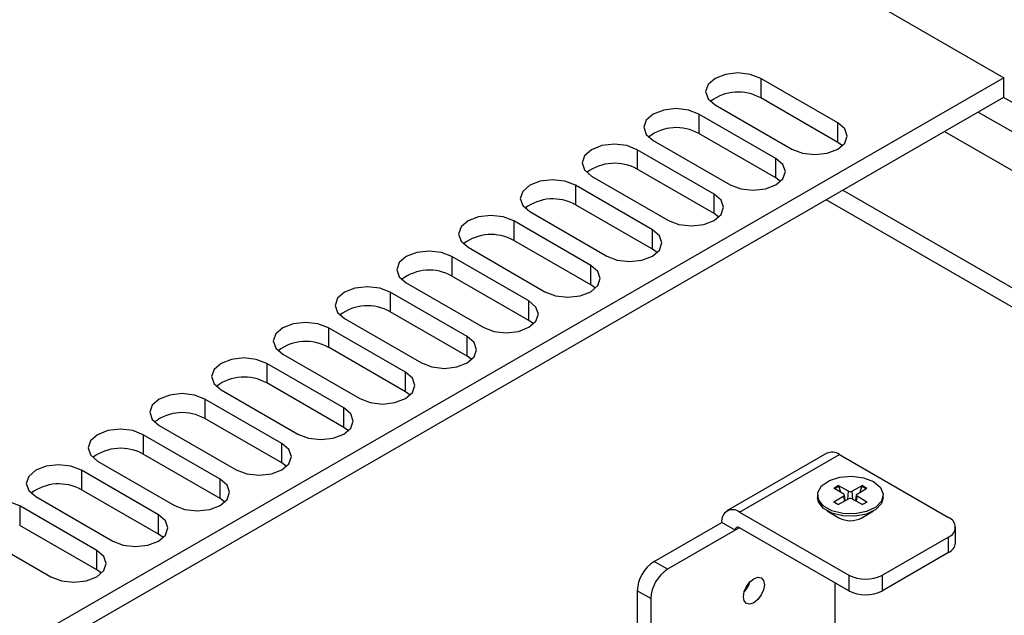
# Model space of a CAD drawing. Units: millimetres. Extents: x 5 to 293, y 5 to 205.
# Drawn here: x 256 to 272, y 162 to 172 of the extents above; entities that cross this region are included whole.
import ezdxf

# ---------------------------------------------------------------- set-up
doc = ezdxf.new("R2010")
doc.units = ezdxf.units.MM

msp = doc.modelspace()

# ---------------------------------------------------------------- linework, layer by layer
at = {"color": 7, "linetype": 'Continuous', "lineweight": 25}
for p, q in [((232.72, 193.7274), (272.1766, 170.9496)), ((272.1766, 170.9496), (240.4275, 152.6212)), ((269.3977, 170.1944), (268.1107, 170.9374)), ((268.1107, 170.9374), (268.1107, 170.6107)), ((272.1766, 170.623), (272.1766, 170.9496)), ((240.4275, 152.2946), (272.1766, 170.623)), ((269.3977, 169.8678), (268.1107, 170.6107)), ((277.6291, 167.4706), (272.1725, 170.6206)), ((267.3471, 170.4965), (268.634, 169.7536)), ((271.7482, 170.3757), (277.2048, 167.2257)), ((268.3653, 169.5985), (267.0784, 170.3414)), ((267.0784, 170.3414), (267.0784, 170.0148)), ((269.3977, 169.8678), (269.3977, 170.1944)), ((271.1825, 170.0491), (276.7594, 166.8296)), ((266.3147, 169.9005), (267.6016, 169.1576)), ((268.3653, 169.2718), (267.0784, 170.0148)), ((267.3329, 169.0025), (266.046, 169.7454)), ((266.046, 169.7454), (266.046, 169.4188)), ((269.4758, 169.8107), (269.3977, 169.8678)), ((268.3653, 169.2718), (268.3653, 169.5985)), ((267.3329, 168.6759), (266.046, 169.4188)), ((265.2823, 169.3045), (266.5692, 168.5616)), ((268.4434, 169.2147), (268.3653, 169.2718)), ((266.3005, 168.4065), (265.0136, 169.1494)), ((265.0136, 169.1494), (265.0136, 168.8228)), ((269.4854, 169.0694), (275.0623, 165.8499)), ((267.3329, 168.6759), (267.3329, 169.0025)), ((275.0623, 165.5233), (269.2025, 168.9061)), ((266.3005, 168.0799), (265.0136, 168.8228)), ((264.2499, 168.7086), (265.5369, 167.9656)), ((267.4111, 168.6187), (267.3329, 168.6759)), ((265.2682, 167.8105), (263.9812, 168.5535)), ((263.9812, 168.5535), (263.9812, 168.2268)), ((266.3005, 168.0799), (266.3005, 168.4065)), ((263.2176, 168.1126), (264.5045, 167.3697)), ((265.2682, 167.4839), (263.9812, 168.2268)), ((266.3787, 168.0228), (266.3005, 168.0799)), ((264.2358, 167.2145), (262.9489, 167.9575)), ((262.9489, 167.9575), (262.9489, 167.6309)), ((265.2682, 167.4839), (265.2682, 167.8105)), ((264.2358, 166.8879), (262.9489, 167.6309)), ((262.1852, 167.5166), (263.4721, 166.7737)), ((265.3463, 167.4268), (265.2682, 167.4839)), ((263.2034, 166.6186), (261.9165, 167.3615)), ((261.9165, 167.3615), (261.9165, 167.0349)), ((264.2358, 166.8879), (264.2358, 167.2145)), ((261.1528, 166.9206), (262.4397, 166.1777)), ((263.2034, 166.2919), (261.9165, 167.0349)), ((262.171, 166.0226), (260.8841, 166.7655)), ((260.8841, 166.7655), (260.8841, 166.4389)), ((264.3139, 166.8308), (264.2358, 166.8879)), ((263.2034, 166.2919), (263.2034, 166.6186)), ((262.171, 165.696), (260.8841, 166.4389)), ((260.1204, 166.3247), (261.4074, 165.5817)), ((263.2815, 166.2348), (263.2034, 166.2919)), ((261.1387, 165.4266), (259.8517, 166.1695)), ((259.8517, 166.1695), (259.8517, 165.8429)), ((262.171, 165.696), (262.171, 166.0226)), ((261.1387, 165.1), (259.8517, 165.8429)), ((259.0881, 165.7287), (260.375, 164.9857)), ((262.2492, 165.6388), (262.171, 165.696)), ((260.1063, 164.8306), (258.8194, 165.5736)), ((258.8194, 165.5736), (258.8194, 165.2469)), ((261.1387, 165.1), (261.1387, 165.4266)), ((258.0557, 165.1327), (259.3426, 164.3898)), ((260.1063, 164.504), (258.8194, 165.2469)), ((259.0739, 164.2347), (257.787, 164.9776)), ((257.787, 164.9776), (257.787, 164.651)), ((261.2168, 165.0429), (261.1387, 165.1)), ((260.1063, 164.504), (260.1063, 164.8306)), ((259.0739, 163.908), (257.787, 164.651)), ((269.216, 164.6661), (267.5472, 163.7027)), ((267.7572, 163.6819), (269.426, 164.6453)), ((269.426, 164.6453), (271.2503, 163.5921)), ((257.0233, 164.5367), (258.3102, 163.7938)), ((260.1844, 164.4469), (260.1063, 164.504)), ((258.0415, 163.6387), (256.7546, 164.3816)), ((256.7546, 164.3816), (256.7546, 164.055)), ((259.0739, 163.908), (259.0739, 164.2347)), ((269.3348, 164.085), (269.4057, 164.1259)), ((269.5789, 164.0314), (269.4057, 164.1259)), ((269.8139, 164.1259), (269.6407, 164.0314)), ((269.8139, 164.1259), (269.8848, 164.085)), ((258.0415, 163.3121), (256.7546, 164.055)), ((269.0598, 163.9672), (269.0598, 163.9269)), ((269.4985, 163.985), (269.3348, 164.085)), ((269.4182, 164.1092), (269.4439, 164.0183)), ((269.5212, 163.8714), (269.5107, 163.9688)), ((269.7089, 163.9688), (269.6984, 163.8714)), ((269.7211, 163.985), (269.8848, 164.085)), ((269.7757, 164.0183), (269.8014, 164.1092)), ((270.1598, 163.9269), (270.1598, 163.9672)), ((255.9909, 163.9407), (257.2779, 163.1978)), ((259.152, 163.8509), (259.0739, 163.908)), ((269.4985, 163.9493), (269.3348, 163.8493)), ((269.4057, 163.8084), (269.3348, 163.8493)), ((269.4057, 163.8084), (269.5789, 163.9029)), ((269.6407, 163.9029), (269.8139, 163.8084)), ((269.8848, 163.8493), (269.7211, 163.9493)), ((269.8848, 163.8493), (269.8139, 163.8084)), ((257.0092, 163.0427), (255.7222, 163.7856)), ((255.7222, 163.7856), (255.7222, 163.459)), ((258.0415, 163.3121), (258.0415, 163.6387)), ((267.7572, 163.6819), (269.5815, 162.6287)), ((269.2208, 163.7024), (269.4193, 163.5878)), ((269.3405, 163.6333), (269.3405, 163.6248)), ((269.8003, 163.5878), (269.9988, 163.7024)), ((269.8791, 163.6248), (269.8791, 163.6333)), ((266.3288, 162.8573), (267.4602, 163.5104)), ((267.6865, 163.3798), (267.4602, 163.5104)), ((254.9585, 163.3448), (256.2455, 162.6018)), ((257.0092, 162.7161), (255.7222, 163.459)), ((258.1197, 163.2549), (258.0415, 163.3121)), ((267.6865, 163.3798), (266.5551, 162.7267)), ((269.5815, 162.3675), (267.7572, 163.4206)), ((271.3674, 163.1675), (271.3674, 163.4288)), ((271.2503, 163.2655), (270.1472, 162.6287)), ((271.2503, 163.0043), (271.2503, 163.2655)), ((257.0092, 162.7161), (257.0092, 163.0427)), ((271.2503, 163.0043), (270.1472, 162.3675)), ((266.5551, 162.7267), (266.3288, 162.8573)), ((257.0873, 162.659), (257.0092, 162.7161)), ((269.3552, 158.349), (269.3552, 162.4981)), ((269.5815, 162.6287), (269.5815, 162.3675)), ((270.1472, 162.3675), (270.1472, 162.6287)), ((266.2723, 162.2368), (266.046, 162.3674)), ((266.046, 162.3674), (266.046, 156.4386)), ((266.2723, 162.2368), (266.2723, 156.5693))]:
    msp.add_line(p, q, dxfattribs=at)
at = {"color": 8, "linetype": 'Continuous', "lineweight": 25}
for p, q in [((269.5695, 163.8978), (269.5789, 164.0314)), ((269.6501, 163.8978), (269.6407, 164.0314)), ((269.4985, 163.9493), (269.505, 163.8626)), ((269.7146, 163.8626), (269.7211, 163.9493)), ((267.7572, 163.4206), (267.6865, 163.3798))]:
    msp.add_line(p, q, dxfattribs=at)
at = {"color": 7, "linetype": 'Continuous', "lineweight": 25, "flags": 128}
for points in [[(268.1107, 170.9374), (267.9355, 171.0049), (267.7289, 171.0287), (267.5222, 171.0049), (267.3471, 170.9374), (267.23, 170.8362), (267.1889, 170.7169), (267.23, 170.5976), (267.3471, 170.4965)], [(267.0784, 170.3414), (266.9032, 170.409), (266.6965, 170.4327), (266.4899, 170.409), (266.3147, 170.3414), (266.1976, 170.2403), (266.1565, 170.121), (266.1976, 170.0017), (266.3147, 169.9005)], [(268.634, 169.7536), (268.8092, 169.686), (269.0158, 169.6623), (269.2225, 169.686), (269.3977, 169.7536), (269.5147, 169.8547), (269.5558, 169.974), (269.5147, 170.0933), (269.3977, 170.1944)], [(266.046, 169.7454), (265.8708, 169.813), (265.6641, 169.8367), (265.4575, 169.813), (265.2823, 169.7454), (265.1653, 169.6443), (265.1241, 169.525), (265.1653, 169.4057), (265.2823, 169.3045)], [(267.6016, 169.1576), (267.7768, 169.09), (267.9835, 169.0663), (268.1901, 169.09), (268.3653, 169.1576), (268.4824, 169.2587), (268.5235, 169.378), (268.4824, 169.4973), (268.3653, 169.5985)], [(265.0136, 169.1494), (264.8384, 169.217), (264.6318, 169.2407), (264.4251, 169.217), (264.2499, 169.1494), (264.1329, 169.0483), (264.0918, 168.929), (264.1329, 168.8097), (264.2499, 168.7086)], [(266.5692, 168.5616), (266.7444, 168.494), (266.9511, 168.4703), (267.1577, 168.494), (267.3329, 168.5616), (267.45, 168.6628), (267.4911, 168.782), (267.45, 168.9013), (267.3329, 169.0025)], [(263.9812, 168.5535), (263.806, 168.621), (263.5994, 168.6448), (263.3927, 168.621), (263.2176, 168.5535), (263.1005, 168.4523), (263.0594, 168.333), (263.1005, 168.2137), (263.2176, 168.1126)], [(265.5369, 167.9656), (265.7121, 167.8981), (265.9187, 167.8743), (266.1254, 167.8981), (266.3005, 167.9656), (266.4176, 168.0668), (266.4587, 168.1861), (266.4176, 168.3054), (266.3005, 168.4065)], [(262.9489, 167.9575), (262.7737, 168.025), (262.567, 168.0488), (262.3604, 168.025), (262.1852, 167.9575), (262.0681, 167.8563), (262.027, 167.737), (262.0681, 167.6177), (262.1852, 167.5166)], [(264.5045, 167.3697), (264.6797, 167.3021), (264.8863, 167.2784), (265.093, 167.3021), (265.2682, 167.3697), (265.3852, 167.4708), (265.4263, 167.5901), (265.3852, 167.7094), (265.2682, 167.8105)], [(261.9165, 167.3615), (261.7413, 167.4291), (261.5346, 167.4528), (261.328, 167.4291), (261.1528, 167.3615), (261.0357, 167.2604), (260.9946, 167.1411), (261.0357, 167.0218), (261.1528, 166.9206)], [(263.4721, 166.7737), (263.6473, 166.7061), (263.854, 166.6824), (264.0606, 166.7061), (264.2358, 166.7737), (264.3528, 166.8748), (264.394, 166.9941), (264.3528, 167.1134), (264.2358, 167.2145)], [(260.8841, 166.7655), (260.7089, 166.8331), (260.5023, 166.8568), (260.2956, 166.8331), (260.1204, 166.7655), (260.0034, 166.6644), (259.9623, 166.5451), (260.0034, 166.4258), (260.1204, 166.3247)], [(262.4397, 166.1777), (262.6149, 166.1101), (262.8216, 166.0864), (263.0282, 166.1101), (263.2034, 166.1777), (263.3205, 166.2788), (263.3616, 166.3981), (263.3205, 166.5174), (263.2034, 166.6186)], [(259.8517, 166.1695), (259.6765, 166.2371), (259.4699, 166.2608), (259.2632, 166.2371), (259.0881, 166.1695), (258.971, 166.0684), (258.9299, 165.9491), (258.971, 165.8298), (259.0881, 165.7287)], [(261.4074, 165.5817), (261.5826, 165.5142), (261.7892, 165.4904), (261.9959, 165.5142), (262.171, 165.5817), (262.2881, 165.6829), (262.3292, 165.8022), (262.2881, 165.9215), (262.171, 166.0226)], [(258.8194, 165.5736), (258.6442, 165.6411), (258.4375, 165.6649), (258.2309, 165.6411), (258.0557, 165.5736), (257.9386, 165.4724), (257.8975, 165.3531), (257.9386, 165.2338), (258.0557, 165.1327)], [(260.375, 164.9857), (260.5502, 164.9182), (260.7568, 164.8944), (260.9635, 164.9182), (261.1387, 164.9857), (261.2557, 165.0869), (261.2968, 165.2062), (261.2557, 165.3255), (261.1387, 165.4266)], [(257.787, 164.9776), (257.6118, 165.0452), (257.4051, 165.0689), (257.1985, 165.0452), (257.0233, 164.9776), (256.9062, 164.8765), (256.8651, 164.7572), (256.9062, 164.6379), (257.0233, 164.5367)], [(259.3426, 164.3898), (259.5178, 164.3222), (259.7244, 164.2985), (259.9311, 164.3222), (260.1063, 164.3898), (260.2233, 164.4909), (260.2644, 164.6102), (260.2233, 164.7295), (260.1063, 164.8306)], [(256.7546, 164.3816), (256.5794, 164.4492), (256.3728, 164.4729), (256.1661, 164.4492), (255.9909, 164.3816), (255.8739, 164.2805), (255.8328, 164.1612), (255.8739, 164.0419), (255.9909, 163.9407)], [(269.9987, 164.1917), (270.1129, 164.0954), (270.1592, 163.9818), (270.1313, 163.8663), (270.0329, 163.7643), (269.8774, 163.6898), (269.6858, 163.6527), (269.4839, 163.6581), (269.299, 163.7052), (269.1561, 163.7877), (269.0744, 163.8945), (269.0651, 164.011), (269.1293, 164.1217), (269.2584, 164.2114), (269.435, 164.2682), (269.6352, 164.2843), (269.832, 164.2576), (269.9987, 164.1917)], [(258.3102, 163.7938), (258.4854, 163.7262), (258.6921, 163.7025), (258.8987, 163.7262), (259.0739, 163.7938), (259.191, 163.8949), (259.2321, 164.0142), (259.191, 164.1335), (259.0739, 164.2347)], [(255.7222, 163.7856), (255.547, 163.8532), (255.3404, 163.8769), (255.1337, 163.8532), (254.9585, 163.7856), (254.8415, 163.6845), (254.8004, 163.5652), (254.8415, 163.4459), (254.9585, 163.3448)], [(270.1598, 163.9269), (270.1313, 163.826), (270.0329, 163.724), (269.8774, 163.6495), (269.6858, 163.6124), (269.4839, 163.6178), (269.299, 163.6649), (269.1561, 163.7474), (269.0744, 163.8542), (269.0598, 163.9269)], [(257.2779, 163.1978), (257.453, 163.1302), (257.6597, 163.1065), (257.8663, 163.1302), (258.0415, 163.1978), (258.1586, 163.2989), (258.1997, 163.4182), (258.1586, 163.5375), (258.0415, 163.6387)], [(256.2455, 162.6018), (256.4207, 162.5343), (256.6273, 162.5105), (256.834, 162.5343), (257.0092, 162.6018), (257.1262, 162.703), (257.1673, 162.8223), (257.1262, 162.9416), (257.0092, 163.0427)], [(267.9976, 162.568), (268.0641, 162.5912), (268.1205, 162.5802), (268.1582, 162.5368), (268.1715, 162.4676), (268.1582, 162.3831), (268.1205, 162.2962), (268.0641, 162.2202), (267.9976, 162.1665), (267.9311, 162.1433), (267.8746, 162.1543), (267.837, 162.1977), (267.8237, 162.2669), (267.837, 162.3513), (267.8746, 162.4382), (267.9311, 162.5143), (267.9976, 162.568)]]:
    msp.add_lwpolyline(points, dxfattribs=at)
at = {"color": 7, "linetype": 'Continuous', "lineweight": 25}
for centre, radius, start, end in [((267.7331, 169.945), 0.7654, 60.4362, 127.32766), ((266.7007, 169.349), 0.7654, 60.43617, 127.32762), ((265.6683, 168.753), 0.7654, 60.43616, 127.32763), ((264.6359, 168.157), 0.7654, 60.43632, 127.32754), ((263.6036, 167.561), 0.7654, 60.43616, 127.32763), ((262.5712, 166.9651), 0.7654, 60.43616, 127.32762), ((261.5388, 166.3691), 0.7654, 60.43624, 127.32758), ((260.5064, 165.7731), 0.7654, 60.43618, 127.32764), ((259.4741, 165.1771), 0.7654, 60.43618, 127.32764), ((258.4417, 164.5812), 0.7654, 60.43617, 127.32763), ((257.4093, 163.9852), 0.7654, 60.43622, 127.32761), ((269.3029, 164.4736), 0.2112, 54.38141, 114.3082), ((256.3769, 163.3892), 0.7654, 60.4362, 127.32761), ((269.491, 163.9672), 0.0194, 292.82197, 67.17803), ((269.6098, 164.0939), 0.0697, 243.69555, 296.30445), ((269.7286, 163.9672), 0.0193, 112.81305, 247.18695), ((269.5316, 164.085), 0.3002, 232.30301, 246.0585), ((269.6098, 163.8404), 0.0697, 63.68976, 116.31024), ((269.688, 164.085), 0.3003, 293.94389, 307.69629), ((267.6412, 163.5398), 0.1834, 50.79667, 189.21408), ((269.6098, 163.9329), 0.3942, 241.10246, 298.89754), ((271.1883, 163.4288), 0.1746, 290.78377, 69.2166), ((267.7296, 163.3868), 0.0437, 50.79576, 189.21499), ((271.1673, 163.1875), 0.2012, 294.37433, 354.30642), ((266.6601, 162.3394), 0.6147, 122.60541, 177.39459), ((266.8863, 162.2088), 0.6147, 122.60541, 177.39459), ((267.5414, 162.6306), 0.4076, 316.33692, 343.66851), ((269.8644, 163.1746), 0.6148, 242.6099, 297.3901), ((269.8644, 162.9133), 0.6148, 242.6099, 297.3901)]:
    msp.add_arc(centre, radius, start, end, dxfattribs=at)
at = {"color": 8, "linetype": 'Continuous', "lineweight": 25}
for centre, radius, start, end in [((269.5365, 163.8225), 0.3101, 112.42188, 126.05), ((269.6832, 163.8227), 0.3099, 53.94524, 67.58125)]:
    msp.add_arc(centre, radius, start, end, dxfattribs=at)
at = {"color": 7, "linetype": 'Continuous', "lineweight": 25}
for points, knots in [([(269.4057, 164.1259), (269.4073, 164.1248), (269.4107, 164.1226), (269.4149, 164.1172), (269.4172, 164.1125), (269.4181, 164.1098), (269.4182, 164.1092)], [0, 0, 0, 0, 0.3066532, 0.6135304, 0.9161666, 1, 1, 1, 1]), ([(269.8014, 164.1092), (269.8021, 164.1113), (269.8036, 164.1155), (269.8075, 164.121), (269.8112, 164.1243), (269.8134, 164.1256), (269.8139, 164.1259)], [0, 0, 0, 0, 0.29790489, 0.59572443, 0.89632794, 1, 1, 1, 1]), ([(269.3348, 163.8493), (269.3364, 163.8501), (269.3396, 163.8517), (269.344, 163.8512), (269.3467, 163.8494), (269.3477, 163.8478), (269.348, 163.8474)], [0, 0, 0, 0, 0.3066584, 0.613483, 0.9161613, 1, 1, 1, 1]), ([(269.8716, 163.8474), (269.8726, 163.8486), (269.8744, 163.8508), (269.8786, 163.8517), (269.8822, 163.8508), (269.8843, 163.8496), (269.8848, 163.8493)], [0, 0, 0, 0, 0.2979463, 0.5957191, 0.896329, 1, 1, 1, 1])]:
    msp.add_open_spline(points, degree=3, knots=knots, dxfattribs=at)

doc.saveas('drawing.dxf')
